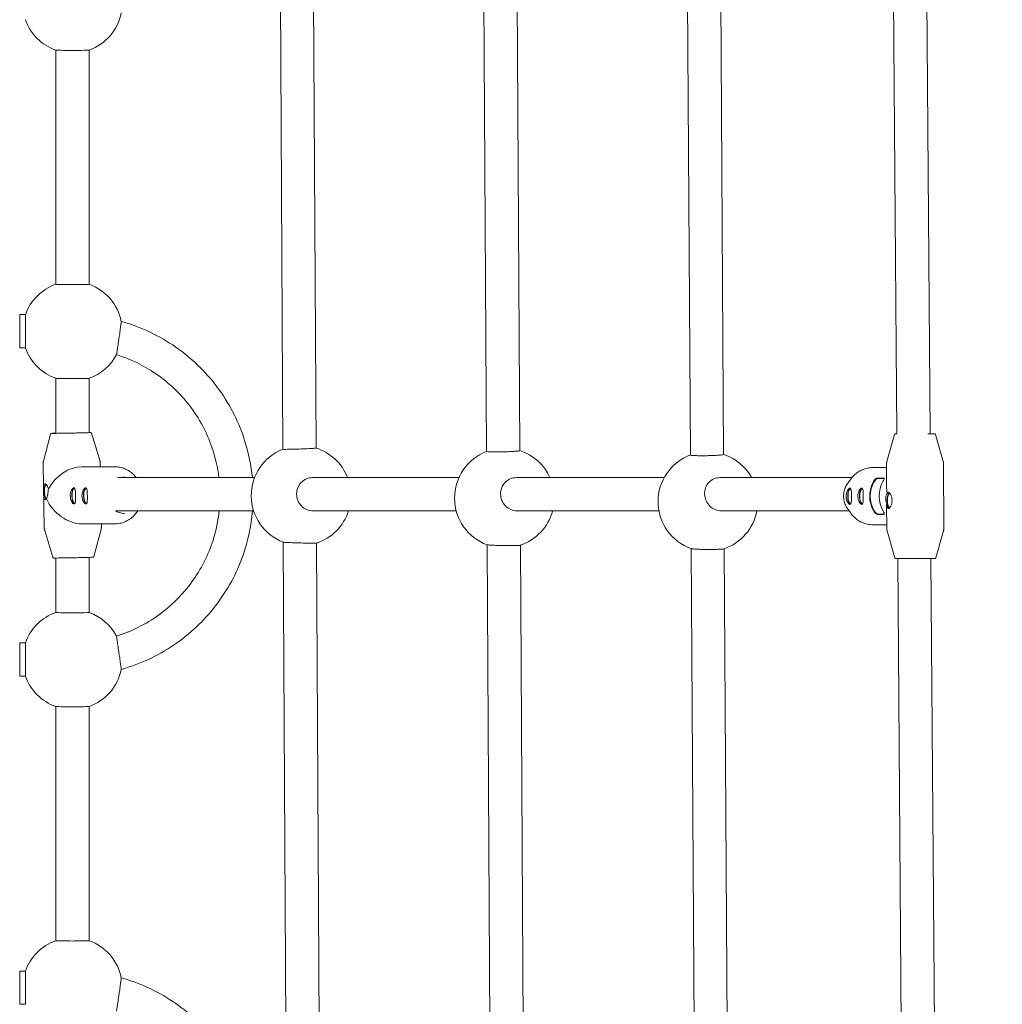
# Model space of a CAD drawing. Units: millimetres. Extents: x -5875 to 5875, y -11400 to 5500.
# Drawn here: x 47 to 519, y -2815 to -2341 of the extents above; entities that cross this region are included whole.
import ezdxf

# ---------------------------------------------------------------- set-up
doc = ezdxf.new("R2010")
doc.units = ezdxf.units.MM
doc.header["$MEASUREMENT"] = 0

msp = doc.modelspace()

# ---------------------------------------------------------------- linework, layer by layer
at = {"color": 0, "linetype": 'Continuous', "lineweight": 0}
for p, q in [((173.22, -2547.35), (171.8, -2276.17)), ((189.22, -2546.78), (187.8, -2276.57)), ((271.3, -2548.44), (269.72, -2277.57)), ((287.29, -2548.03), (285.72, -2277.8)), ((369.37, -2550.14), (367.65, -2279.61)), ((385.37, -2549.85), (383.65, -2279.7)), ((466.75, -2284.06), (468.67, -2539.96)), ((482.75, -2284.02), (484.67, -2539.91)), ((64, -2467.95), (64, -2355.23)), ((80, -2467.95), (80, -2355.23)), ((46.63, -2498.57), (46.63, -2482.57)), ((49.37, -2482.57), (46.63, -2482.57)), ((49.37, -2482.57), (49.37, -2498.57)), ((49.37, -2498.57), (46.63, -2498.57)), ((64, -2539.7), (64, -2513.2)), ((80, -2539.36), (80, -2513.2)), ((61.46, -2540.08), (58.01, -2553.11)), ((81.17, -2539.69), (85.12, -2552.58)), ((467.59, -2540.32), (463.92, -2553.3)), ((487.29, -2540.26), (491.04, -2553.21)), ((85.34, -2553.94), (85.38, -2555.76)), ((57.85, -2554.49), (58.45, -2585.08)), ((92.28, -2555.76), (76.47, -2555.76)), ((457.15, -2556.18), (463.74, -2556.18)), ((463.73, -2554.67), (463.77, -2565.4)), ((491.23, -2554.59), (491.33, -2585.19)), ((93.83, -2561), (159.65, -2561)), ((187.58, -2561), (257.98, -2561)), ((285.57, -2561), (356.77, -2561)), ((383.5, -2561), (447.07, -2561)), ((444.85, -2564.16), (446.33, -2561.99)), ((459.26, -2561.2), (462.46, -2561.2)), ((459.48, -2561.39), (462.63, -2561.39)), ((92.83, -2577), (159.18, -2577)), ((103.41, -2577), (103.1, -2577.46)), ((187.71, -2577), (256.68, -2577)), ((285.95, -2577), (354.2, -2577)), ((384.24, -2577), (445.73, -2577)), ((444.85, -2575.7), (446.33, -2577.87)), ((463.8, -2574.55), (463.83, -2585.27)), ((462.51, -2578.73), (459.32, -2578.73)), ((462.68, -2578.54), (459.54, -2578.54)), ((62.63, -2599.34), (58.67, -2586.45)), ((92.28, -2583.26), (76.47, -2583.26)), ((82.33, -2598.95), (85.78, -2585.91)), ((85.92, -2583.26), (85.95, -2584.54)), ((457.15, -2583.68), (463.83, -2583.68)), ((467.77, -2599.6), (464.03, -2586.65)), ((487.48, -2599.54), (491.14, -2586.56)), ((174.88, -2863.26), (173.46, -2592.08)), ((190.88, -2862.69), (189.46, -2592.49)), ((273.13, -2864.21), (271.56, -2593.35)), ((289.13, -2863.8), (287.56, -2593.57)), ((371.38, -2865.7), (369.66, -2595.16)), ((387.38, -2865.4), (385.66, -2595.26)), ((64, -2625.92), (64, -2599.7)), ((80, -2625.92), (80, -2599.4)), ((469.12, -2599.96), (471.04, -2855.86)), ((485.12, -2599.91), (487.04, -2855.81)), ((46.63, -2656.54), (46.63, -2640.54)), ((46.63, -2640.54), (49.37, -2640.54)), ((49.37, -2640.54), (49.37, -2656.54)), ((46.63, -2656.54), (49.37, -2656.54)), ((64, -2783.89), (64, -2671.17)), ((80, -2783.89), (80, -2671.17)), ((46.63, -2814.51), (46.63, -2798.51)), ((49.37, -2798.51), (46.63, -2798.51)), ((49.37, -2798.51), (49.37, -2814.51)), ((49.37, -2814.51), (46.63, -2814.51))]:
    msp.add_line(p, q, dxfattribs=at)
for centre, start, end in [((72, -2332.6), 199.4712, 250.558), ((72, -2332.6), 289.442, 348.5604), ((72, -2490.57), 109.4712, 160.5288), ((72, -2490.57), 11.4391, 70.5288), ((72, -2490.57), 199.4712, 250.558), ((72, -2490.57), 289.442, 332.0747), ((182.03, -2569.67), 111.5256, 249.1145), ((182.03, -2569.67), 21.1679, 72.5644), ((279.87, -2570.83), 110.9333, 249.8097), ((279.87, -2570.83), 24.1822, 71.9831), ((377.79, -2572.58), 110.5288, 250.3995), ((377.79, -2572.58), 28.8581, 71.5834), ((182.03, -2569.67), 287.9989, 342.2079), ((279.87, -2570.83), 288.6041, 345.1062), ((377.79, -2572.58), 288.9455, 349.3957), ((72, -2648.54), 109.4712, 160.5288), ((72, -2648.54), 27.926, 70.5288), ((72, -2648.54), 289.442, 348.5604), ((72, -2648.54), 199.4712, 250.558), ((72, -2806.51), 109.4712, 160.5288), ((72, -2806.51), 11.4391, 70.5288)]:
    msp.add_arc(centre, 24, start, end, dxfattribs=at)
at = {"color": 0, "linetype": 'Continuous', "lineweight": 0, "extrusion": (-2.22045e-16, 2.2549e-16, -1)}
msp.add_ellipse((0, 0), major_axis=(-1845.51, -5181.13), ratio=1, start_param=0, end_param=5.598814, dxfattribs=at)
at = {"color": 0, "linetype": 'Continuous', "lineweight": 0, "extrusion": (-2.21724e-16, 6.2815e-16, -1)}
for centre in [(72, -2355.22), (72, -2513.19), (72, -2671.16)]:
    msp.add_ellipse(centre, major_axis=(8, 0), ratio=0.018984, start_param=0.05373, end_param=3.087862, dxfattribs=at)
at = {"color": 0, "linetype": 'Continuous', "lineweight": 0}
for centre, major_axis, ratio, start_param, end_param in [((72, -2467.95), (-8, 0), 0.018984, 0, 3.141593), ((473.14, -2569.93), (0, -13.75), 0.943091, -2.112898, -1.021989), ((59.65, -2567.78), (-0.08, 3.5), 0.332462, 0.16818, 2.973217), ((72.99, -2569.78), (-0.09, 3.9), 0.332462, 0.087018, 3.054015), ((72.99, -2569.78), (-0.08, 3.5), 0.332462, -0.007377, 3.385755), ((72.99, -2569.78), (-0.08, 3.5), 0.332462, -0.252371, -0.007377), ((78.64, -2569.78), (-0.09, 3.9), 0.332462, 0.087018, 3.054015), ((78.64, -2569.78), (-0.08, 3.5), 0.332462, -0.007377, 3.385755), ((78.64, -2569.78), (-0.08, 3.5), 0.332462, -0.252371, -0.007377), ((446.37, -2569.97), (-0.01, 3.5), 0.332533, -0.001182, 3.389303), ((446.37, -2569.97), (-0.01, 3.5), 0.332533, -0.249026, -0.001182), ((452.02, -2569.97), (-0.01, 3.5), 0.332533, -0.001182, 3.389303), ((452.02, -2569.97), (-0.01, 3.5), 0.332533, -0.249026, -0.001182), ((477.53, -2569.93), (-11.25, 11.21), 0.70802, 0.61758, 0.842136), ((465.33, -2571.97), (-0.01, 3.5), 0.332533, 0.063967, 3.078352), ((477.53, -2569.93), (-11.2, -11.24), 0.707464, -0.690569, -0.614228), ((72, -2625.92), (-8, 0), 0.018984, 0, 3.141593), ((72, -2783.89), (-8, 0), 0.018984, 0, 3.141593)]:
    msp.add_ellipse(centre, major_axis=major_axis, ratio=ratio, start_param=start_param, end_param=end_param, dxfattribs=at)
at = {"color": 0, "linetype": 'Continuous', "lineweight": 0, "extrusion": (-2.09847e-16, 1.94873e-16, -1)}
msp.add_ellipse((71.9, -2569.51), major_axis=(11.08, 11.31), ratio=0.706002, start_param=-1.943136, end_param=-0.605476, dxfattribs=at)
at = {"color": 0, "linetype": 'Continuous', "lineweight": 0, "extrusion": (-2.19222e-16, 2.14293e-16, -1)}
msp.add_ellipse((468.62, -2569.93), major_axis=(0, 13.75), ratio=0.943091, start_param=-2.119604, end_param=-1.028695, dxfattribs=at)
at = {"color": 0, "linetype": 'Continuous', "lineweight": 0, "extrusion": (-2.24112e-16, 2.19073e-16, -1)}
msp.add_ellipse((468.62, -2569.93), major_axis=(0, 13.45), ratio=0.943091, start_param=-2.119604, end_param=-1.028695, dxfattribs=at)
at = {"color": 0, "linetype": 'Continuous', "lineweight": 0, "extrusion": (-1.93022e-16, 1.99849e-16, -1)}
msp.add_ellipse((59.65, -2567.78), major_axis=(0.08, -3.75), ratio=0.332462, start_param=0.290003, end_param=2.850113, dxfattribs=at)
at = {"color": 0, "linetype": 'Continuous', "lineweight": 0, "extrusion": (-2.85929e-16, 2.21605e-16, -1)}
for centre in [(446.37, -2569.97), (452.02, -2569.97)]:
    msp.add_ellipse(centre, major_axis=(0.01, -3.9), ratio=0.332533, start_param=0.087309, end_param=3.054374, dxfattribs=at)
at = {"color": 0, "linetype": 'Continuous', "lineweight": 0, "extrusion": (-1.88381e-16, 1.94894e-16, -1)}
msp.add_ellipse((465.33, -2571.97), major_axis=(0.01, -3.9), ratio=0.332533, start_param=0.279079, end_param=2.862278, dxfattribs=at)
at = {"color": 0, "linetype": 'Continuous', "lineweight": 0, "extrusion": (-2.09619e-16, 1.84578e-16, -1)}
msp.add_ellipse((71.9, -2569.51), major_axis=(11.36, -11.14), ratio=0.709474, start_param=0.626399, end_param=2.070192, dxfattribs=at)
at = {"color": 0, "linetype": 'Continuous', "lineweight": 0}
for points, knots in [([(95.52, -2485.81), (95.52, -2485.82), (95.52, -2485.88), (95.49, -2486.11), (95.47, -2486.28), (95.41, -2486.67), (95.38, -2486.93), (95.3, -2487.54), (95.25, -2487.9), (95.15, -2488.61), (95.09, -2489.03), (94.97, -2489.93), (94.9, -2490.42), (94.77, -2491.34), (94.7, -2491.86), (94.54, -2492.92), (94.47, -2493.47), (94.32, -2494.46), (94.24, -2494.99), (94.09, -2496.05), (94.01, -2496.56), (93.88, -2497.47), (93.81, -2497.94), (93.67, -2498.82), (93.61, -2499.23), (93.51, -2499.91), (93.46, -2500.25), (93.36, -2500.84), (93.33, -2501.08), (93.27, -2501.44), (93.24, -2501.59), (93.21, -2501.77), (93.21, -2501.81), (93.21, -2501.81)], [0, 0, 0, 0, 0.147639, 0.147639, 0.295277, 0.295277, 0.443628, 0.443628, 0.591979, 0.591979, 0.74124, 0.74124, 0.8905, 0.8905, 1.040597, 1.040597, 1.190693, 1.190693, 1.340451, 1.340451, 1.490209, 1.490209, 1.639238, 1.639238, 1.788267, 1.788267, 1.937121, 1.937121, 2.085976, 2.085976, 2.233952, 2.233952, 2.360852, 2.360852, 2.360852, 2.360852]), ([(158.58, -2561), (157.99, -2555.1), (156.81, -2549.26), (152.27, -2534.74), (148.07, -2526.34), (137.24, -2511.27), (130.61, -2504.61), (115.59, -2493.71), (107.2, -2489.47), (97.42, -2486.36), (96.47, -2486.08), (95.52, -2485.81)], [6.381695, 6.381695, 6.381695, 6.381695, 6.586174, 6.586174, 6.906166, 6.906166, 7.226162, 7.226162, 7.546166, 7.546166, 7.580188, 7.580188, 7.580188, 7.580188]), ([(142.48, -2561), (141.88, -2556.03), (140.75, -2551.12), (136.64, -2539.23), (133.01, -2532.47), (123.82, -2520.44), (118.25, -2515.16), (106.22, -2506.97), (99.87, -2503.89), (93.21, -2501.81)], [6.404002, 6.404002, 6.404002, 6.404002, 6.61569, 6.61569, 6.9357, 6.9357, 7.255704, 7.255704, 7.550693, 7.550693, 7.550693, 7.550693]), ([(61.46, -2540.08), (61.48, -2540.02), (61.5, -2539.98), (61.55, -2539.9), (61.57, -2539.87), (61.63, -2539.81), (61.66, -2539.79), (61.71, -2539.76), (61.73, -2539.75), (61.77, -2539.73), (61.78, -2539.73), (61.81, -2539.72), (61.83, -2539.72), (61.86, -2539.71), (61.87, -2539.71), (61.93, -2539.7), (61.96, -2539.7), (62.11, -2539.69), (62.28, -2539.68), (62.88, -2539.66), (63.38, -2539.64), (64, -2539.62)], [1.5727842, 1.5727842, 1.5727842, 1.5727842, 1.5752083, 1.5752083, 1.5783026, 1.5783026, 1.5826284, 1.5826284, 1.5879745, 1.5879745, 1.5942769, 1.5942769, 1.6036428, 1.6036428, 1.623368, 1.623368, 1.7067884, 1.7067884, 1.9325148, 1.9325148, 2.2483182, 2.2483182, 2.2483182, 2.2483182]), ([(80.26, -2539.35), (80.26, -2539.35), (80.26, -2539.35), (80.24, -2539.35), (80.16, -2539.36), (79.84, -2539.37), (79.48, -2539.38), (78.5, -2539.42), (77.88, -2539.43), (76.42, -2539.47), (75.59, -2539.49), (73.81, -2539.53), (72.87, -2539.55), (70.95, -2539.59), (69.99, -2539.61), (68.13, -2539.64), (67.24, -2539.66), (65.63, -2539.68), (64.9, -2539.69), (63.7, -2539.7), (63.22, -2539.71), (62.72, -2539.71), (62.59, -2539.71), (62.44, -2539.7), (62.39, -2539.7), (62.36, -2539.7), (62.35, -2539.7), (62.35, -2539.7)], [4.769817, 4.769817, 4.769817, 4.769817, 4.785175, 4.785175, 4.946549, 4.946549, 5.257208, 5.257208, 5.576441, 5.576441, 5.896241, 5.896241, 6.216152, 6.216152, 6.536089, 6.536089, 6.856017, 6.856017, 7.175882, 7.175882, 7.49548, 7.49548, 7.654148, 7.654148, 7.754065, 7.754065, 7.796553, 7.796553, 7.796553, 7.796553]), ([(80, -2539.32), (80.2, -2539.32), (80.37, -2539.32), (80.56, -2539.33), (80.61, -2539.33), (80.68, -2539.33), (80.7, -2539.33), (80.74, -2539.34), (80.76, -2539.34), (80.8, -2539.35), (80.81, -2539.35), (80.85, -2539.36), (80.87, -2539.37), (80.93, -2539.4), (80.97, -2539.42), (81.05, -2539.48), (81.09, -2539.53), (81.15, -2539.63), (81.16, -2539.66), (81.17, -2539.69)], [4.3275265, 4.3275265, 4.3275265, 4.3275265, 4.5010156, 4.5010156, 4.6057084, 4.6057084, 4.6580548, 4.6580548, 4.684228, 4.684228, 4.6909955, 4.6909955, 4.6990526, 4.6990526, 4.7045898, 4.7045898, 4.7090233, 4.7090233, 4.7104012, 4.7104012, 4.7104012, 4.7104012]), ([(467.59, -2540.32), (467.6, -2540.27), (467.62, -2540.23), (467.67, -2540.15), (467.7, -2540.12), (467.76, -2540.06), (467.79, -2540.04), (467.86, -2540), (467.89, -2539.99), (467.94, -2539.97), (467.96, -2539.97), (467.98, -2539.97), (467.99, -2539.97), (468, -2539.96), (468.01, -2539.96), (468.02, -2539.96), (468.02, -2539.96), (468.04, -2539.96), (468.04, -2539.96), (468.06, -2539.96), (468.07, -2539.96), (468.14, -2539.96), (468.3, -2539.96), (468.6, -2539.95), (468.63, -2539.95), (468.67, -2539.95)], [1.5711149, 1.5711149, 1.5711149, 1.5711149, 1.5715008, 1.5715008, 1.5719999, 1.5719999, 1.5727696, 1.5727696, 1.5741854, 1.5741854, 1.5764967, 1.5764967, 1.578675, 1.578675, 1.5812709, 1.5812709, 1.5854104, 1.5854104, 1.5948688, 1.5948688, 1.6382461, 1.6382461, 1.8991181, 1.8991181, 1.9310685, 1.9310685, 1.9310685, 1.9310685]), ([(468.67, -2539.96), (468.64, -2539.96), (468.62, -2539.96), (468.55, -2539.96), (468.51, -2539.96), (468.47, -2539.96), (468.46, -2539.96), (468.45, -2539.96), (468.45, -2539.96), (468.45, -2539.96)], [7.6293045, 7.6293045, 7.6293045, 7.6293045, 7.6606895, 7.6606895, 7.7573356, 7.7573356, 7.8056586, 7.8056586, 7.8225926, 7.8225926, 7.8225926, 7.8225926]), ([(486.42, -2539.9), (486.42, -2539.9), (486.41, -2539.9), (486.38, -2539.9), (486.35, -2539.9), (486.28, -2539.9), (486.23, -2539.9), (486.12, -2539.91), (486.06, -2539.91), (485.92, -2539.91), (485.85, -2539.91), (485.67, -2539.91), (485.58, -2539.91), (485.36, -2539.91), (485.24, -2539.91), (484.99, -2539.91), (484.86, -2539.91), (484.57, -2539.91), (484.43, -2539.91), (484.06, -2539.92), (483.84, -2539.92), (483.6, -2539.92)], [4.743778, 4.743778, 4.743778, 4.743778, 4.8046896, 4.8046896, 4.8784425, 4.8784425, 4.9530191, 4.9530191, 5.0275859, 5.0275859, 5.1013224, 5.1013224, 5.1807253, 5.1807253, 5.2611554, 5.2611554, 5.3415847, 5.3415847, 5.4209854, 5.4209854, 5.5285614, 5.5285614, 5.5285614, 5.5285614]), ([(484.67, -2539.9), (484.9, -2539.9), (485.12, -2539.9), (485.45, -2539.9), (485.58, -2539.9), (485.82, -2539.9), (485.93, -2539.9), (486.13, -2539.9), (486.22, -2539.9), (486.38, -2539.9), (486.46, -2539.9), (486.62, -2539.9), (486.69, -2539.9), (486.77, -2539.9), (486.79, -2539.9), (486.81, -2539.9), (486.81, -2539.9), (486.83, -2539.9), (486.83, -2539.9), (486.85, -2539.9), (486.85, -2539.9), (486.87, -2539.9), (486.87, -2539.9), (486.89, -2539.91), (486.9, -2539.91), (486.92, -2539.91), (486.94, -2539.92), (486.99, -2539.93), (487.01, -2539.94), (487.07, -2539.97), (487.1, -2539.99), (487.15, -2540.04), (487.18, -2540.06), (487.23, -2540.13), (487.27, -2540.19), (487.29, -2540.26)], [4.0220688, 4.0220688, 4.0220688, 4.0220688, 4.1405077, 4.1405077, 4.2200482, 4.2200482, 4.3006163, 4.3006163, 4.3811804, 4.3811804, 4.4607128, 4.4607128, 4.5863916, 4.5863916, 4.649231, 4.649231, 4.6806507, 4.6806507, 4.6963606, 4.6963606, 4.7025025, 4.7025025, 4.7043441, 4.7043441, 4.7070036, 4.7070036, 4.7091838, 4.7091838, 4.7103211, 4.7103211, 4.7110736, 4.7110736, 4.7114979, 4.7114979, 4.7120704, 4.7120704, 4.7120704, 4.7120704]), ([(173.22, -2547.35), (173.22, -2547.37), (173.43, -2547.39), (174.24, -2547.4), (174.86, -2547.4), (176.28, -2547.38), (177.18, -2547.36), (179.15, -2547.31), (180.22, -2547.28), (182.23, -2547.21), (183.3, -2547.16), (185.27, -2547.08), (186.17, -2547.03), (187.59, -2546.95), (188.2, -2546.9), (189.02, -2546.83), (189.22, -2546.8), (189.22, -2546.78)], [0, 0, 0, 0, 0.301341, 0.301341, 0.602681, 0.602681, 0.904177, 0.904177, 1.205673, 1.205673, 1.50717, 1.50717, 1.808667, 1.808667, 2.11001, 2.11001, 2.411354, 2.411354, 2.411354, 2.411354]), ([(271.3, -2548.44), (271.3, -2548.48), (271.5, -2548.52), (272.31, -2548.59), (272.93, -2548.61), (274.35, -2548.64), (275.25, -2548.65), (277.22, -2548.63), (278.29, -2548.61), (280.3, -2548.56), (281.37, -2548.53), (283.34, -2548.44), (284.24, -2548.39), (285.66, -2548.29), (286.28, -2548.24), (287.09, -2548.13), (287.29, -2548.07), (287.29, -2548.03)], [2.411054, 2.411054, 2.411054, 2.411054, 2.712396, 2.712396, 3.013737, 3.013737, 3.315137, 3.315137, 3.616536, 3.616536, 3.917958, 3.917958, 4.219379, 4.219379, 4.520744, 4.520744, 4.822108, 4.822108, 4.822108, 4.822108]), ([(58.01, -2553.11), (57.99, -2553.2), (57.97, -2553.28), (57.93, -2553.46), (57.92, -2553.55), (57.89, -2553.73), (57.88, -2553.83), (57.86, -2554.01), (57.86, -2554.11), (57.85, -2554.3), (57.85, -2554.39), (57.85, -2554.49)], [4.710401156, 4.710401156, 4.710401156, 4.710401156, 4.710798721, 4.710798721, 4.711196286, 4.711196286, 4.711593851, 4.711593851, 4.711991415, 4.711991415, 4.71238898, 4.71238898, 4.71238898, 4.71238898]), ([(85.34, -2553.94), (85.34, -2553.85), (85.34, -2553.75), (85.32, -2553.57), (85.31, -2553.47), (85.29, -2553.28), (85.27, -2553.19), (85.24, -2553.01), (85.22, -2552.92), (85.17, -2552.75), (85.15, -2552.66), (85.12, -2552.58)], [1.570796327, 1.570796327, 1.570796327, 1.570796327, 1.571193892, 1.571193892, 1.571591457, 1.571591457, 1.571989022, 1.571989022, 1.572386586, 1.572386586, 1.572784151, 1.572784151, 1.572784151, 1.572784151]), ([(369.37, -2550.14), (369.37, -2550.2), (369.58, -2550.26), (370.39, -2550.35), (371.01, -2550.39), (372.43, -2550.44), (373.33, -2550.46), (375.3, -2550.47), (376.37, -2550.46), (378.38, -2550.43), (379.45, -2550.4), (381.42, -2550.31), (382.32, -2550.26), (383.74, -2550.16), (384.36, -2550.09), (385.17, -2549.97), (385.37, -2549.9), (385.37, -2549.85)], [0, 0, 0, 0, 0.301346, 0.301346, 0.602693, 0.602693, 0.904062, 0.904062, 1.205431, 1.205431, 1.506807, 1.506807, 1.808182, 1.808182, 2.109536, 2.109536, 2.410889, 2.410889, 2.410889, 2.410889]), ([(463.92, -2553.3), (463.9, -2553.38), (463.88, -2553.47), (463.84, -2553.65), (463.82, -2553.74), (463.79, -2553.92), (463.78, -2554.01), (463.75, -2554.2), (463.75, -2554.29), (463.74, -2554.48), (463.73, -2554.58), (463.73, -2554.67)], [4.7120704321, 4.7120704321, 4.7120704321, 4.7120704321, 4.7121341418, 4.7121341418, 4.7121978514, 4.7121978514, 4.7122615611, 4.7122615611, 4.7123252707, 4.7123252707, 4.7123889804, 4.7123889804, 4.7123889804, 4.7123889804]), ([(491.23, -2554.59), (491.23, -2554.49), (491.23, -2554.4), (491.22, -2554.21), (491.21, -2554.11), (491.19, -2553.93), (491.18, -2553.83), (491.14, -2553.65), (491.13, -2553.56), (491.08, -2553.39), (491.06, -2553.3), (491.04, -2553.21)], [1.5707963268, 1.5707963268, 1.5707963268, 1.5707963268, 1.5708600364, 1.5708600364, 1.5709237461, 1.5709237461, 1.5709874557, 1.5709874557, 1.5710511654, 1.5710511654, 1.5711148751, 1.5711148751, 1.5711148751, 1.5711148751]), ([(102.69, -2561), (102.32, -2560.51), (101.91, -2560.04), (100.87, -2559.01), (100.22, -2558.46), (98.8, -2557.51), (98.05, -2557.1), (96.48, -2556.44), (95.66, -2556.19), (93.99, -2555.85), (93.14, -2555.76), (92.28, -2555.76)], [5.3903869, 5.3903869, 5.3903869, 5.3903869, 5.5274481, 5.5274481, 5.7163824, 5.7163824, 5.9053167, 5.9053167, 6.094251, 6.094251, 6.2831853, 6.2831853, 6.2831853, 6.2831853]), ([(446.33, -2561.99), (446.81, -2561.28), (447.35, -2560.63), (448.56, -2559.42), (449.21, -2558.88), (450.63, -2557.93), (451.38, -2557.52), (452.95, -2556.86), (453.77, -2556.61), (455.44, -2556.27), (456.29, -2556.18), (457.15, -2556.18)], [5.3385138, 5.3385138, 5.3385138, 5.3385138, 5.5274481, 5.5274481, 5.7163824, 5.7163824, 5.9053167, 5.9053167, 6.094251, 6.094251, 6.2831853, 6.2831853, 6.2831853, 6.2831853]), ([(187.58, -2561), (186.6, -2561), (185.57, -2561.2), (183.66, -2562.02), (182.79, -2562.63), (181.43, -2564.05), (180.84, -2564.95), (180.06, -2566.92), (179.88, -2568), (179.9, -2570), (180.1, -2571.08), (180.91, -2573.05), (181.51, -2573.95), (182.9, -2575.37), (183.78, -2575.98), (185.7, -2576.8), (186.74, -2577), (187.71, -2577)], [0, 0, 0, 0, 0.301512, 0.301512, 0.603024, 0.603024, 0.904391, 0.904391, 1.205758, 1.205758, 1.507346, 1.507346, 1.808933, 1.808933, 2.11065, 2.11065, 2.412367, 2.412367, 2.412367, 2.412367]), ([(285.57, -2561), (284.6, -2561), (283.57, -2561.2), (281.69, -2562.02), (280.84, -2562.63), (279.5, -2564.05), (278.92, -2564.95), (278.18, -2566.92), (278.01, -2568), (278.06, -2570.01), (278.28, -2571.08), (279.12, -2573.05), (279.73, -2573.95), (281.14, -2575.37), (282.02, -2575.98), (283.94, -2576.8), (284.98, -2577), (285.95, -2577)], [0, 0, 0, 0, 0.301216, 0.301216, 0.602432, 0.602432, 0.904656, 0.904656, 1.20688, 1.20688, 1.509466, 1.509466, 1.812052, 1.812052, 2.113651, 2.113651, 2.41525, 2.41525, 2.41525, 2.41525]), ([(383.5, -2561), (382.54, -2561), (381.52, -2561.2), (379.67, -2562.01), (378.83, -2562.62), (377.53, -2564.04), (376.98, -2564.95), (376.28, -2566.92), (376.14, -2568), (376.23, -2570.01), (376.48, -2571.08), (377.35, -2573.05), (377.99, -2573.96), (379.42, -2575.37), (380.31, -2575.99), (382.24, -2576.8), (383.28, -2577), (384.24, -2577)], [0, 0, 0, 0, 0.300956, 0.300956, 0.601912, 0.601912, 0.90731, 0.90731, 1.212708, 1.212708, 1.518212, 1.518212, 1.823715, 1.823715, 2.125082, 2.125082, 2.426448, 2.426448, 2.426448, 2.426448]), ([(457.51, -2562.84), (457.88, -2562.19), (458.46, -2561.6), (458.87, -2561.35), (459.03, -2561.25), (459.17, -2561.2), (459.26, -2561.2)], [0, 0, 0, 0, 1.133544, 1.133544, 1.133544, 1.570796, 1.570796, 1.570796, 1.570796]), ([(457.75, -2562.99), (458.11, -2562.36), (458.68, -2561.78), (459.09, -2561.54), (459.25, -2561.44), (459.39, -2561.39), (459.48, -2561.39)], [0, 0, 0, 0, 1.133544, 1.133544, 1.133544, 1.570796, 1.570796, 1.570796, 1.570796]), ([(462.46, -2561.2), (462.71, -2561.2), (462.67, -2561.56), (462.41, -2562.12), (462.3, -2562.34), (462.18, -2562.59), (462.03, -2562.84)], [0, 0, 0, 0, 1.133544, 1.133544, 1.133544, 1.570796, 1.570796, 1.570796, 1.570796]), ([(58.97, -2571.55), (58.81, -2571.55), (58.67, -2571.45), (58.44, -2571.07), (58.36, -2570.78), (58.25, -2570.11), (58.21, -2569.69), (58.16, -2568.77), (58.15, -2568.26), (58.13, -2567.32), (58.12, -2566.81), (58.14, -2565.89), (58.16, -2565.47), (58.25, -2564.81), (58.31, -2564.53), (58.52, -2564.15), (58.66, -2564.05), (58.82, -2564.05)], [0.568146, 0.568146, 0.568146, 0.568146, 0.710169, 0.710169, 0.852191, 0.852191, 0.994242, 0.994242, 1.136292, 1.136292, 1.278343, 1.278343, 1.420394, 1.420394, 1.562416, 1.562416, 1.704439, 1.704439, 1.704439, 1.704439]), ([(58.82, -2564.05), (58.98, -2564.05), (59.17, -2564.15), (59.58, -2564.53), (59.79, -2564.81), (60.14, -2565.47), (60.31, -2565.88), (60.43, -2566.34)], [1.7044386, 1.7044386, 1.7044386, 1.7044386, 1.8464609, 1.8464609, 1.9884832, 1.9884832, 2.1287401, 2.1287401, 2.1287401, 2.1287401]), ([(60.43, -2566.34), (60.43, -2566.34), (60.43, -2566.34), (60.39, -2566.8), (60.34, -2567.31), (60.22, -2568.27), (60.16, -2568.77), (60.06, -2569.43), (60.02, -2569.62), (59.99, -2569.8)], [-0.7126035, -0.7126035, -0.7126035, -0.7126035, -0.7123102, -0.7123102, -0.5662502, -0.5662502, -0.4248424, -0.4248424, -0.3639447, -0.3639447, -0.3639447, -0.3639447]), ([(70.94, -2569.8), (70.93, -2569.31), (70.98, -2568.78), (71.19, -2567.82), (71.35, -2567.38), (71.7, -2566.69), (71.91, -2566.39), (72.33, -2565.99), (72.53, -2565.89), (72.69, -2565.89), (72.85, -2565.89), (73, -2565.99), (73.23, -2566.39), (73.31, -2566.69), (73.42, -2567.38), (73.45, -2567.82), (73.51, -2568.78), (73.52, -2569.31), (73.53, -2569.8)], [1.773442, 1.773442, 1.773442, 1.773442, 1.921212, 1.921212, 2.068981, 2.068981, 2.216786, 2.216786, 2.36459, 2.36459, 2.36459, 2.512394, 2.512394, 2.660198, 2.660198, 2.807968, 2.807968, 2.955737, 2.955737, 2.955737, 2.955737]), ([(76.59, -2569.8), (76.58, -2569.31), (76.63, -2568.78), (76.84, -2567.82), (77.01, -2567.38), (77.35, -2566.69), (77.57, -2566.39), (77.98, -2565.99), (78.18, -2565.89), (78.34, -2565.89), (78.51, -2565.89), (78.65, -2565.99), (78.88, -2566.39), (78.96, -2566.69), (79.07, -2567.38), (79.11, -2567.82), (79.16, -2568.78), (79.18, -2569.31), (79.18, -2569.8)], [1.773442, 1.773442, 1.773442, 1.773442, 1.921212, 1.921212, 2.068981, 2.068981, 2.216786, 2.216786, 2.36459, 2.36459, 2.36459, 2.512394, 2.512394, 2.660198, 2.660198, 2.807968, 2.807968, 2.955737, 2.955737, 2.955737, 2.955737]), ([(444.85, -2564.16), (444.39, -2564.82), (444.02, -2565.55), (443.45, -2567.08), (443.26, -2567.88), (443.06, -2569.52), (443.06, -2570.34), (443.26, -2571.98), (443.45, -2572.78), (444.02, -2574.31), (444.39, -2575.04), (444.85, -2575.7)], [0.944671, 0.944671, 0.944671, 0.944671, 1.195121, 1.195121, 1.445571, 1.445571, 1.696021, 1.696021, 1.946471, 1.946471, 2.196921, 2.196921, 2.196921, 2.196921]), ([(444.31, -2569.98), (444.31, -2569.48), (444.37, -2568.96), (444.6, -2568), (444.77, -2567.56), (445.13, -2566.87), (445.34, -2566.57), (445.76, -2566.17), (445.97, -2566.07), (446.13, -2566.07), (446.29, -2566.07), (446.44, -2566.17), (446.66, -2566.57), (446.73, -2566.87), (446.83, -2567.56), (446.86, -2568), (446.9, -2568.96), (446.91, -2569.48), (446.91, -2569.98)], [1.773442, 1.773442, 1.773442, 1.773442, 1.921212, 1.921212, 2.068981, 2.068981, 2.216786, 2.216786, 2.36459, 2.36459, 2.36459, 2.512394, 2.512394, 2.660198, 2.660198, 2.807968, 2.807968, 2.955737, 2.955737, 2.955737, 2.955737]), ([(449.97, -2569.98), (449.97, -2569.48), (450.02, -2568.96), (450.25, -2568), (450.42, -2567.56), (450.78, -2566.87), (451, -2566.57), (451.42, -2566.17), (451.62, -2566.07), (451.78, -2566.07), (451.95, -2566.07), (452.09, -2566.17), (452.31, -2566.57), (452.39, -2566.87), (452.48, -2567.56), (452.52, -2568), (452.55, -2568.96), (452.56, -2569.48), (452.56, -2569.98)], [1.773442, 1.773442, 1.773442, 1.773442, 1.921212, 1.921212, 2.068981, 2.068981, 2.216786, 2.216786, 2.36459, 2.36459, 2.36459, 2.512394, 2.512394, 2.660198, 2.660198, 2.807968, 2.807968, 2.955737, 2.955737, 2.955737, 2.955737]), ([(463.45, -2569.98), (463.51, -2569.7), (463.58, -2569.44), (463.79, -2568.89), (463.95, -2568.6), (464.12, -2568.41)], [-0.3874826, -0.3874826, -0.3874826, -0.3874826, -0.2948833, -0.2948833, -0.1549929, -0.1549929, -0.1549929, -0.1549929]), ([(464.12, -2568.41), (464.13, -2568.4), (464.13, -2568.38), (464.25, -2568.18), (464.4, -2568.08), (464.56, -2568.08)], [1.618065, 1.618065, 1.618065, 1.618065, 1.6256729, 1.6256729, 1.7734424, 1.7734424, 1.7734424, 1.7734424]), ([(464.56, -2568.08), (464.72, -2568.08), (464.92, -2568.18), (465.34, -2568.57), (465.56, -2568.87), (465.93, -2569.56), (466.1, -2570), (466.34, -2570.96), (466.4, -2571.48), (466.4, -2571.97), (466.4, -2572.47), (466.34, -2572.99), (466.11, -2573.95), (465.94, -2574.39), (465.58, -2575.08), (465.37, -2575.38), (464.95, -2575.78), (464.75, -2575.88), (464.58, -2575.88)], [1.773442, 1.773442, 1.773442, 1.773442, 1.921212, 1.921212, 2.068981, 2.068981, 2.216786, 2.216786, 2.36459, 2.36459, 2.36459, 2.512394, 2.512394, 2.660198, 2.660198, 2.807968, 2.807968, 2.955737, 2.955737, 2.955737, 2.955737]), ([(59.52, -2571.25), (59.52, -2571.26), (59.51, -2571.26), (59.32, -2571.45), (59.13, -2571.55), (58.97, -2571.55)], [0.4243295, 0.4243295, 0.4243295, 0.4243295, 0.4261239, 0.4261239, 0.5681462, 0.5681462, 0.5681462, 0.5681462]), ([(59.99, -2569.8), (59.94, -2570.04), (59.89, -2570.26), (59.76, -2570.78), (59.65, -2571.06), (59.52, -2571.25)], [-0.3639447, -0.3639447, -0.3639447, -0.3639447, -0.2834346, -0.2834346, -0.1434919, -0.1434919, -0.1434919, -0.1434919]), ([(73.53, -2569.8), (73.54, -2570.29), (73.55, -2570.82), (73.53, -2571.77), (73.51, -2572.21), (73.43, -2572.89), (73.36, -2573.19), (73.15, -2573.59), (73.01, -2573.69), (72.68, -2573.69), (72.48, -2573.59), (72.05, -2573.19), (71.82, -2572.89), (71.45, -2572.21), (71.27, -2571.77), (71.02, -2570.82), (70.95, -2570.29), (70.94, -2569.8)], [0.591147, 0.591147, 0.591147, 0.591147, 0.738917, 0.738917, 0.886686, 0.886686, 1.034491, 1.034491, 1.182295, 1.182295, 1.330099, 1.330099, 1.477903, 1.477903, 1.625673, 1.625673, 1.773442, 1.773442, 1.773442, 1.773442]), ([(79.18, -2569.8), (79.19, -2570.29), (79.2, -2570.82), (79.18, -2571.77), (79.16, -2572.21), (79.08, -2572.89), (79.01, -2573.19), (78.8, -2573.59), (78.66, -2573.69), (78.33, -2573.69), (78.13, -2573.59), (77.7, -2573.19), (77.48, -2572.89), (77.1, -2572.21), (76.92, -2571.77), (76.67, -2570.82), (76.6, -2570.29), (76.59, -2569.8)], [0.591147, 0.591147, 0.591147, 0.591147, 0.738917, 0.738917, 0.886686, 0.886686, 1.034491, 1.034491, 1.182295, 1.182295, 1.330099, 1.330099, 1.477903, 1.477903, 1.625673, 1.625673, 1.773442, 1.773442, 1.773442, 1.773442]), ([(446.91, -2569.98), (446.91, -2570.47), (446.91, -2570.99), (446.87, -2571.95), (446.85, -2572.39), (446.75, -2573.08), (446.68, -2573.38), (446.46, -2573.78), (446.32, -2573.87), (445.99, -2573.87), (445.79, -2573.78), (445.37, -2573.38), (445.15, -2573.08), (444.78, -2572.39), (444.61, -2571.95), (444.38, -2570.99), (444.32, -2570.47), (444.31, -2569.98)], [0.591147, 0.591147, 0.591147, 0.591147, 0.738917, 0.738917, 0.886686, 0.886686, 1.034491, 1.034491, 1.182295, 1.182295, 1.330099, 1.330099, 1.477903, 1.477903, 1.625673, 1.625673, 1.773442, 1.773442, 1.773442, 1.773442]), ([(452.56, -2569.98), (452.56, -2570.47), (452.56, -2570.99), (452.53, -2571.95), (452.5, -2572.39), (452.41, -2573.08), (452.33, -2573.38), (452.12, -2573.78), (451.97, -2573.87), (451.64, -2573.87), (451.44, -2573.78), (451.02, -2573.38), (450.8, -2573.08), (450.44, -2572.39), (450.27, -2571.95), (450.03, -2570.99), (449.97, -2570.47), (449.97, -2569.98)], [0.591147, 0.591147, 0.591147, 0.591147, 0.738917, 0.738917, 0.886686, 0.886686, 1.034491, 1.034491, 1.182295, 1.182295, 1.330099, 1.330099, 1.477903, 1.477903, 1.625673, 1.625673, 1.773442, 1.773442, 1.773442, 1.773442]), ([(463.83, -2573.54), (463.83, -2573.53), (463.82, -2573.51), (463.62, -2573), (463.48, -2572.48), (463.34, -2571.49), (463.33, -2570.97), (463.39, -2570.31), (463.42, -2570.14), (463.45, -2569.98)], [-0.7471538, -0.7471538, -0.7471538, -0.7471538, -0.7410395, -0.7410395, -0.588957, -0.588957, -0.4419202, -0.4419202, -0.3874826, -0.3874826, -0.3874826, -0.3874826]), ([(92.28, -2583.26), (93.14, -2583.26), (93.99, -2583.18), (95.66, -2582.84), (96.48, -2582.58), (98.05, -2581.92), (98.8, -2581.51), (100.22, -2580.56), (100.87, -2580.02), (102.08, -2578.82), (102.62, -2578.16), (103.1, -2577.46)], [3.1415927, 3.1415927, 3.1415927, 3.1415927, 3.3305269, 3.3305269, 3.5194612, 3.5194612, 3.7083955, 3.7083955, 3.8973298, 3.8973298, 4.0862641, 4.0862641, 4.0862641, 4.0862641]), ([(97.09, -2578.26), (96.21, -2578.26), (95.33, -2578.11), (93.86, -2577.6), (93.26, -2577.29), (92.7, -2576.92)], [3.1415927, 3.1415927, 3.1415927, 3.1415927, 3.4627497, 3.4627497, 3.7038134, 3.7038134, 3.7038134, 3.7038134]), ([(93.21, -2637.3), (100.43, -2635.04), (107.29, -2631.61), (119.59, -2622.77), (125.03, -2617.36), (133.92, -2605.1), (137.38, -2598.26), (141.12, -2586.48), (142.11, -2581.76), (142.61, -2577)], [5.015676, 5.015676, 5.015676, 5.015676, 5.335665, 5.335665, 5.65566, 5.65566, 5.975665, 5.975665, 6.178113, 6.178113, 6.178113, 6.178113]), ([(95.52, -2653.3), (104.46, -2650.79), (112.99, -2646.84), (128.37, -2636.46), (135.22, -2630.03), (146.56, -2615.33), (151.04, -2607.07), (156.52, -2591.44), (158.06, -2584.26), (158.68, -2577)], [4.986182, 4.986182, 4.986182, 4.986182, 5.306191, 5.306191, 5.626194, 5.626194, 5.946192, 5.946192, 6.197496, 6.197496, 6.197496, 6.197496]), ([(457.15, -2583.68), (456.29, -2583.68), (455.44, -2583.59), (453.77, -2583.26), (452.95, -2583), (451.38, -2582.34), (450.63, -2581.93), (449.21, -2580.98), (448.56, -2580.44), (447.35, -2579.23), (446.81, -2578.58), (446.33, -2577.87)], [3.1415927, 3.1415927, 3.1415927, 3.1415927, 3.3305269, 3.3305269, 3.5194612, 3.5194612, 3.7083955, 3.7083955, 3.8973298, 3.8973298, 4.0862641, 4.0862641, 4.0862641, 4.0862641]), ([(459.32, -2578.73), (459.07, -2578.73), (458.53, -2578.37), (458.06, -2577.81), (457.87, -2577.6), (457.7, -2577.35), (457.56, -2577.1)], [0, 0, 0, 0, 1.133544, 1.133544, 1.133544, 1.570796, 1.570796, 1.570796, 1.570796]), ([(459.54, -2578.54), (459.29, -2578.54), (458.76, -2578.19), (458.29, -2577.64), (458.11, -2577.43), (457.94, -2577.19), (457.8, -2576.95)], [0, 0, 0, 0, 1.133544, 1.133544, 1.133544, 1.570796, 1.570796, 1.570796, 1.570796]), ([(462.08, -2577.1), (462.45, -2577.75), (462.72, -2578.33), (462.68, -2578.58), (462.67, -2578.68), (462.61, -2578.73), (462.51, -2578.73)], [0, 0, 0, 0, 1.133544, 1.133544, 1.133544, 1.570796, 1.570796, 1.570796, 1.570796]), ([(464.58, -2575.88), (464.42, -2575.88), (464.27, -2575.78), (464.05, -2575.38), (463.98, -2575.08), (463.88, -2574.41), (463.85, -2574), (463.83, -2573.54)], [0.5911475, 0.5911475, 0.5911475, 0.5911475, 0.7389169, 0.7389169, 0.8866863, 0.8866863, 1.0268812, 1.0268812, 1.0268812, 1.0268812]), ([(58.67, -2586.45), (58.65, -2586.37), (58.62, -2586.28), (58.58, -2586.1), (58.56, -2586.01), (58.52, -2585.83), (58.51, -2585.74), (58.48, -2585.55), (58.47, -2585.46), (58.46, -2585.27), (58.45, -2585.18), (58.45, -2585.08)], [1.568808502, 1.568808502, 1.568808502, 1.568808502, 1.569206067, 1.569206067, 1.569603632, 1.569603632, 1.570001197, 1.570001197, 1.570398762, 1.570398762, 1.570796327, 1.570796327, 1.570796327, 1.570796327]), ([(85.95, -2584.54), (85.95, -2584.63), (85.95, -2584.73), (85.94, -2584.92), (85.94, -2585.01), (85.92, -2585.2), (85.91, -2585.29), (85.88, -2585.48), (85.86, -2585.57), (85.83, -2585.74), (85.8, -2585.83), (85.78, -2585.91)], [4.71238898, 4.71238898, 4.71238898, 4.71238898, 4.712786545, 4.712786545, 4.71318411, 4.71318411, 4.713581675, 4.713581675, 4.71397924, 4.71397924, 4.714376805, 4.714376805, 4.714376805, 4.714376805]), ([(464.03, -2586.65), (464, -2586.56), (463.98, -2586.48), (463.94, -2586.3), (463.92, -2586.21), (463.89, -2586.03), (463.88, -2585.93), (463.85, -2585.75), (463.85, -2585.65), (463.83, -2585.46), (463.83, -2585.37), (463.83, -2585.27)], [1.5704777785, 1.5704777785, 1.5704777785, 1.5704777785, 1.5705414882, 1.5705414882, 1.5706051978, 1.5706051978, 1.5706689075, 1.5706689075, 1.5707326171, 1.5707326171, 1.5707963268, 1.5707963268, 1.5707963268, 1.5707963268]), ([(491.33, -2585.19), (491.33, -2585.28), (491.33, -2585.38), (491.32, -2585.57), (491.31, -2585.66), (491.29, -2585.85), (491.28, -2585.94), (491.25, -2586.12), (491.23, -2586.21), (491.19, -2586.39), (491.17, -2586.48), (491.14, -2586.56)], [4.7123889804, 4.7123889804, 4.7123889804, 4.7123889804, 4.71245269, 4.71245269, 4.7125163997, 4.7125163997, 4.7125801093, 4.7125801093, 4.712643819, 4.712643819, 4.7127075286, 4.7127075286, 4.7127075286, 4.7127075286]), ([(189.45, -2592.49), (189.39, -2592.51), (189.19, -2592.52), (188.44, -2592.54), (187.83, -2592.55), (186.41, -2592.54), (185.51, -2592.53), (183.54, -2592.5), (182.47, -2592.48), (180.46, -2592.43), (179.38, -2592.4), (177.41, -2592.33), (176.51, -2592.29), (175.09, -2592.23), (174.48, -2592.19), (173.73, -2592.13), (173.53, -2592.11), (173.47, -2592.09)], [2.460652, 2.460652, 2.460652, 2.460652, 2.712697, 2.712697, 3.014041, 3.014041, 3.315537, 3.315537, 3.617034, 3.617034, 3.91853, 3.91853, 4.220026, 4.220026, 4.521367, 4.521367, 4.774477, 4.774477, 4.774477, 4.774477]), ([(287.53, -2593.58), (287.46, -2593.6), (287.26, -2593.62), (286.54, -2593.67), (285.93, -2593.69), (284.51, -2593.71), (283.61, -2593.72), (281.64, -2593.72), (280.56, -2593.71), (278.56, -2593.68), (277.48, -2593.66), (275.51, -2593.61), (274.61, -2593.57), (273.19, -2593.51), (272.58, -2593.47), (271.85, -2593.41), (271.66, -2593.38), (271.59, -2593.36)], [0.069789, 0.069789, 0.069789, 0.069789, 0.301364, 0.301364, 0.602729, 0.602729, 0.90415, 0.90415, 1.205572, 1.205572, 1.506971, 1.506971, 1.808371, 1.808371, 2.109712, 2.109712, 2.342418, 2.342418, 2.342418, 2.342418]), ([(385.58, -2595.28), (385.49, -2595.32), (385.31, -2595.35), (384.65, -2595.42), (384.03, -2595.46), (382.61, -2595.53), (381.71, -2595.55), (379.74, -2595.58), (378.67, -2595.58), (376.66, -2595.57), (375.59, -2595.56), (373.62, -2595.51), (372.72, -2595.47), (371.3, -2595.39), (370.68, -2595.34), (370.01, -2595.26), (369.83, -2595.23), (369.74, -2595.19)], [2.521507, 2.521507, 2.521507, 2.521507, 2.712243, 2.712243, 3.013596, 3.013596, 3.314972, 3.314972, 3.616348, 3.616348, 3.917717, 3.917717, 4.219086, 4.219086, 4.520432, 4.520432, 4.712145, 4.712145, 4.712145, 4.712145]), ([(62.63, -2599.34), (62.65, -2599.39), (62.67, -2599.43), (62.72, -2599.51), (62.75, -2599.54), (62.81, -2599.6), (62.84, -2599.61), (62.89, -2599.64), (62.92, -2599.65), (62.95, -2599.67), (62.97, -2599.67), (63, -2599.68), (63.01, -2599.68), (63.04, -2599.69), (63.06, -2599.69), (63.11, -2599.7), (63.14, -2599.7), (63.29, -2599.7), (63.47, -2599.7), (64.08, -2599.7), (64.6, -2599.7), (65.88, -2599.68), (66.64, -2599.67), (68.33, -2599.65), (69.26, -2599.63), (71.21, -2599.6), (72.22, -2599.58), (74.21, -2599.54), (75.2, -2599.52), (77.04, -2599.47), (77.9, -2599.45), (79.41, -2599.41), (80.06, -2599.4), (81.08, -2599.36), (81.45, -2599.35), (81.74, -2599.33), (81.8, -2599.33), (81.86, -2599.33), (81.88, -2599.32), (81.93, -2599.32), (81.94, -2599.32), (81.99, -2599.3), (82, -2599.3), (82.03, -2599.29), (82.05, -2599.28), (82.12, -2599.25), (82.15, -2599.23), (82.23, -2599.16), (82.27, -2599.11), (82.32, -2599.01), (82.33, -2598.98), (82.33, -2598.95)], [4.714377, 4.714377, 4.714377, 4.714377, 4.716801, 4.716801, 4.719895, 4.719895, 4.724221, 4.724221, 4.729567, 4.729567, 4.73587, 4.73587, 4.745235, 4.745235, 4.764961, 4.764961, 4.848381, 4.848381, 5.074107, 5.074107, 5.399198, 5.399198, 5.719943, 5.719943, 6.040196, 6.040196, 6.360333, 6.360333, 6.680454, 6.680454, 7.000628, 7.000628, 7.321026, 7.321026, 7.642608, 7.642608, 7.747301, 7.747301, 7.799647, 7.799647, 7.825821, 7.825821, 7.832588, 7.832588, 7.840645, 7.840645, 7.846182, 7.846182, 7.850616, 7.850616, 7.851994, 7.851994, 7.851994, 7.851994]), ([(467.77, -2599.6), (467.79, -2599.65), (467.81, -2599.69), (467.86, -2599.77), (467.89, -2599.8), (467.95, -2599.86), (467.98, -2599.88), (468.05, -2599.92), (468.08, -2599.93), (468.13, -2599.95), (468.15, -2599.95), (468.17, -2599.95), (468.18, -2599.95), (468.19, -2599.96), (468.2, -2599.96), (468.21, -2599.96), (468.21, -2599.96), (468.23, -2599.96), (468.23, -2599.96), (468.25, -2599.96), (468.26, -2599.96), (468.33, -2599.96), (468.49, -2599.96), (468.83, -2599.96), (468.92, -2599.96), (469.12, -2599.96), (469.23, -2599.96), (469.47, -2599.96), (469.6, -2599.96), (469.87, -2599.96), (470.01, -2599.96), (470.31, -2599.96), (470.47, -2599.96), (470.8, -2599.96), (470.98, -2599.96), (471.34, -2599.96), (471.53, -2599.96), (471.92, -2599.96), (472.12, -2599.96), (472.53, -2599.95), (472.74, -2599.95), (473.17, -2599.95), (473.4, -2599.95), (473.85, -2599.95), (474.08, -2599.95), (474.55, -2599.95), (474.79, -2599.95), (475.26, -2599.95), (475.51, -2599.95), (476, -2599.95), (476.24, -2599.94), (476.74, -2599.94), (476.99, -2599.94), (477.49, -2599.94), (477.74, -2599.94), (478.24, -2599.94), (478.49, -2599.94), (478.98, -2599.94), (479.23, -2599.94), (479.73, -2599.93), (479.97, -2599.93), (480.45, -2599.93), (480.69, -2599.93), (481.15, -2599.93), (481.38, -2599.93), (481.83, -2599.93), (482.06, -2599.93), (482.49, -2599.92), (482.71, -2599.92), (483.12, -2599.92), (483.32, -2599.92), (483.71, -2599.92), (483.89, -2599.92), (484.26, -2599.92), (484.43, -2599.92), (484.77, -2599.91), (484.93, -2599.91), (485.23, -2599.91), (485.38, -2599.91), (485.64, -2599.91), (485.77, -2599.91), (486.01, -2599.91), (486.12, -2599.91), (486.32, -2599.91), (486.41, -2599.91), (486.57, -2599.9), (486.64, -2599.9), (486.81, -2599.9), (486.88, -2599.9), (486.96, -2599.9), (486.97, -2599.9), (487, -2599.9), (487, -2599.9), (487.02, -2599.9), (487.02, -2599.9), (487.04, -2599.9), (487.04, -2599.9), (487.06, -2599.9), (487.06, -2599.9), (487.08, -2599.89), (487.09, -2599.89), (487.11, -2599.89), (487.13, -2599.88), (487.18, -2599.87), (487.2, -2599.86), (487.26, -2599.83), (487.29, -2599.81), (487.34, -2599.76), (487.37, -2599.74), (487.42, -2599.67), (487.46, -2599.61), (487.48, -2599.54)], [4.712708, 4.712708, 4.712708, 4.712708, 4.713093, 4.713093, 4.713593, 4.713593, 4.714362, 4.714362, 4.715778, 4.715778, 4.718089, 4.718089, 4.720268, 4.720268, 4.722864, 4.722864, 4.727003, 4.727003, 4.736461, 4.736461, 4.779839, 4.779839, 5.040711, 5.040711, 5.120458, 5.120458, 5.201247, 5.201247, 5.282037, 5.282037, 5.36179, 5.36179, 5.441309, 5.441309, 5.52186, 5.52186, 5.602411, 5.602411, 5.681931, 5.681931, 5.761426, 5.761426, 5.841953, 5.841953, 5.92248, 5.92248, 6.001976, 6.001976, 6.081466, 6.081466, 6.161987, 6.161987, 6.242508, 6.242508, 6.321999, 6.321999, 6.401489, 6.401489, 6.482009, 6.482009, 6.562529, 6.562529, 6.642018, 6.642018, 6.72151, 6.72151, 6.802032, 6.802032, 6.882553, 6.882553, 6.962044, 6.962044, 7.041544, 7.041544, 7.122074, 7.122074, 7.202603, 7.202603, 7.2821, 7.2821, 7.361641, 7.361641, 7.442209, 7.442209, 7.522773, 7.522773, 7.602305, 7.602305, 7.727984, 7.727984, 7.790824, 7.790824, 7.822243, 7.822243, 7.837953, 7.837953, 7.844095, 7.844095, 7.845937, 7.845937, 7.848596, 7.848596, 7.850776, 7.850776, 7.851914, 7.851914, 7.852666, 7.852666, 7.853091, 7.853091, 7.853663, 7.853663, 7.853663, 7.853663]), ([(93.21, -2637.3), (93.2, -2637.3), (93.2, -2637.3), (93.2, -2637.31), (93.21, -2637.37), (93.24, -2637.6), (93.27, -2637.77), (93.33, -2638.16), (93.36, -2638.42), (93.45, -2639.03), (93.51, -2639.39), (93.61, -2640.1), (93.67, -2640.52), (93.81, -2641.43), (93.88, -2641.91), (94.01, -2642.83), (94.09, -2643.35), (94.24, -2644.42), (94.32, -2644.96), (94.47, -2645.95), (94.54, -2646.49), (94.7, -2647.54), (94.77, -2648.06), (94.9, -2648.97), (94.97, -2649.44), (95.09, -2650.32), (95.15, -2650.73), (95.25, -2651.42), (95.3, -2651.75), (95.38, -2652.33), (95.41, -2652.57), (95.47, -2652.93), (95.49, -2653.08), (95.52, -2653.26), (95.52, -2653.3), (95.52, -2653.3)], [2.367558, 2.367558, 2.367558, 2.367558, 2.381929, 2.381929, 2.529497, 2.529497, 2.677066, 2.677066, 2.825506, 2.825506, 2.973946, 2.973946, 3.123383, 3.123383, 3.27282, 3.27282, 3.422993, 3.422993, 3.573165, 3.573165, 3.723261, 3.723261, 3.873357, 3.873357, 4.022618, 4.022618, 4.171879, 4.171879, 4.32023, 4.32023, 4.46858, 4.46858, 4.616219, 4.616219, 4.749362, 4.749362, 4.749362, 4.749362]), ([(95.52, -2801.75), (95.52, -2801.76), (95.52, -2801.82), (95.49, -2802.05), (95.47, -2802.22), (95.41, -2802.61), (95.38, -2802.87), (95.3, -2803.49), (95.25, -2803.84), (95.15, -2804.55), (95.09, -2804.97), (94.97, -2805.88), (94.9, -2806.36), (94.77, -2807.28), (94.7, -2807.8), (94.54, -2808.87), (94.47, -2809.41), (94.32, -2810.4), (94.24, -2810.94), (94.09, -2812), (94.01, -2812.51), (93.88, -2813.42), (93.81, -2813.89), (93.67, -2814.78), (93.61, -2815.18), (93.51, -2815.87), (93.45, -2816.21), (93.36, -2816.78), (93.33, -2817.03), (93.27, -2817.38), (93.24, -2817.53), (93.21, -2817.71), (93.21, -2817.75), (93.21, -2817.75)], [0, 0, 0, 0, 0.147639, 0.147639, 0.295277, 0.295277, 0.443628, 0.443628, 0.591979, 0.591979, 0.74124, 0.74124, 0.8905, 0.8905, 1.040597, 1.040597, 1.190693, 1.190693, 1.340865, 1.340865, 1.491037, 1.491037, 1.640474, 1.640474, 1.789912, 1.789912, 1.938352, 1.938352, 2.086792, 2.086792, 2.23436, 2.23436, 2.360852, 2.360852, 2.360852, 2.360852]), ([(158.58, -2877), (158, -2871.08), (156.81, -2865.22), (152.27, -2850.69), (148.07, -2842.28), (137.24, -2827.21), (130.61, -2820.55), (115.59, -2809.65), (107.2, -2805.41), (97.42, -2802.3), (96.47, -2802.02), (95.52, -2801.75)], [6.381037, 6.381037, 6.381037, 6.381037, 6.586174, 6.586174, 6.906166, 6.906166, 7.226162, 7.226162, 7.546166, 7.546166, 7.580188, 7.580188, 7.580188, 7.580188])]:
    msp.add_open_spline(points, degree=3, knots=knots, dxfattribs=at)
for points in [[(95.52, -2485.81), (95.52, -2485.81), (95.52, -2485.81), (95.52, -2485.81)], [(95.18, -2561), (95.81, -2560.84), (96.45, -2560.76), (97.09, -2560.76)], [(95.52, -2801.75), (95.52, -2801.75), (95.52, -2801.75), (95.52, -2801.75)]]:
    msp.add_open_spline(points, degree=3, dxfattribs=at)

doc.saveas('drawing.dxf')
